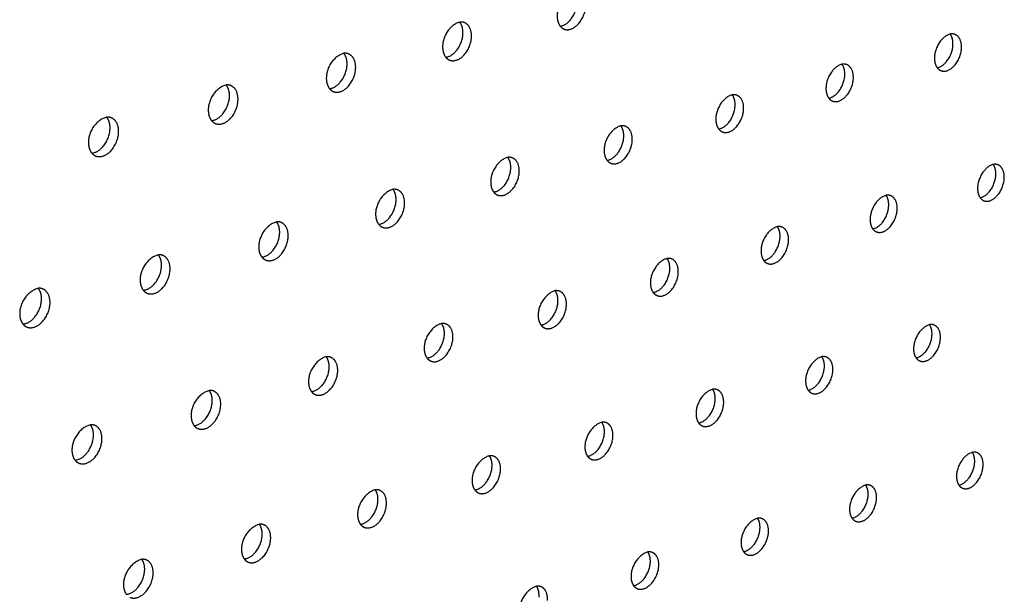
# Model space of a CAD drawing. Units: millimetres. Extents: x 0 to 890, y 0 to 230.
# Drawn here: x 88 to 90, y 35 to 36 of the extents above; entities that cross this region are included whole.
import ezdxf

# ---------------------------------------------------------------- set-up
doc = ezdxf.new("R2010")
doc.units = ezdxf.units.MM
doc.header["$MEASUREMENT"] = 0
doc.layers.add('Crear2D$Visible', color=7, linetype='Continuous', true_color=0x000000)

msp = doc.modelspace()

# ---------------------------------------------------------------- linework, layer by layer
at = {"layer": 'Crear2D$Visible', "lineweight": -3}
for points, weights, knots in [([(89.0752, 35.8419), (89.0462, 35.8343), (89.044, 35.7991), (89.0431, 35.7851), (89.0497, 35.777)], [1796.00027067, 1315.54452143, 1861.22485912, 1597.82767449, 1589.79951145], [2468.796987, 2468.796987, 2468.796987, 2470.436662, 2470.436662, 2471.229695, 2471.229695, 2471.229695]), ([(89.0497, 35.777), (89.051, 35.7771), (89.0522, 35.7775), (89.0787, 35.7846), (89.0809, 35.8197)], [1796.05467422, 1827.91869331, 1864.71972625, 1319.77975157, 1865.68646901], [2471.935167, 2471.935167, 2471.935167, 2472.040772, 2472.040772, 2473.611568, 2473.611568, 2473.611568]), ([(89.0568, 35.7716), (89.0621, 35.7695), (89.0682, 35.7712), (89.0946, 35.7784), (89.0969, 35.8134)], [1634.30691489, 1700.32572549, 1863.7195119, 1319.07249323, 1864.68625467], [2471.571642, 2471.571642, 2471.571642, 2472.040772, 2472.040772, 2473.611568, 2473.611568, 2473.611568]), ([(88.8622, 35.7846), (88.8325, 35.7768), (88.8303, 35.7414), (88.8295, 35.7274), (88.8362, 35.7191)], [1775.66413651, 1305.75421637, 1847.37927693, 1586.45400144, 1578.01147339], [1488.608299, 1488.608299, 1488.608299, 1490.255963, 1490.255963, 1491.051303, 1491.051303, 1491.051303]), ([(88.8362, 35.7191), (88.8376, 35.7193), (88.8391, 35.7197), (88.8659, 35.727), (88.8681, 35.7623)], [1775.65941125, 1810.23394871, 1850.87414405, 1309.98944652, 1851.84088682], [1491.746371, 1491.746371, 1491.746371, 1491.863864, 1491.863864, 1493.43466, 1493.43466, 1493.43466]), ([(88.8433, 35.7138), (88.8487, 35.7117), (88.855, 35.7134), (88.8818, 35.7206), (88.884, 35.7559)], [1620.45178978, 1685.55651771, 1849.87392971, 1309.28218817, 1850.84067248], [1491.388559, 1491.388559, 1491.388559, 1491.863864, 1491.863864, 1493.43466, 1493.43466, 1493.43466]), ([(89.7769, 35.7623), (89.7502, 35.755), (89.7477, 35.7209), (89.7467, 35.7075), (89.7527, 35.6996)], [1867.47818796, 1354.13217126, 1915.79603686, 1648.22353456, 1636.64982776], [2349.44621, 2349.44621, 2349.44621, 2351.066047, 2351.066047, 2351.839212, 2351.839212, 2351.839212]), ([(89.7527, 35.6996), (89.7536, 35.6997), (89.7545, 35.7), (89.7795, 35.707), (89.782, 35.741)], [1867.78589017, 1892.24264646, 1919.29090398, 1358.36740141, 1920.25764675], [2352.584835, 2352.584835, 2352.584835, 2352.660251, 2352.660251, 2354.231047, 2354.231047, 2354.231047]), ([(88.646, 35.7264), (88.6155, 35.7185), (88.6134, 35.6829), (88.6126, 35.6687), (88.6194, 35.6605)], [1755.41071895, 1295.96391132, 1833.53369474, 1575.13406971, 1566.22905689], [2563.020957, 2563.020957, 2563.020957, 2564.676795, 2564.676795, 2565.474328, 2565.474328, 2565.474328]), ([(89.7598, 35.6941), (89.7647, 35.6922), (89.7703, 35.6938), (89.7954, 35.7009), (89.7979, 35.7349)], [1684.66238174, 1753.15247989, 1918.29068964, 1357.66014306, 1919.2574324], [2352.199571, 2352.199571, 2352.199571, 2352.660251, 2352.660251, 2354.231047, 2354.231047, 2354.231047]), ([(88.6194, 35.6605), (88.621, 35.6607), (88.6226, 35.6611), (88.6499, 35.6685), (88.652, 35.704)], [1755.55537796, 1792.64806781, 1837.02856186, 1300.19914146, 1837.99530463], [2566.159281, 2566.159281, 2566.159281, 2566.288551, 2566.288551, 2567.859348, 2567.859348, 2567.859348]), ([(89.5751, 35.7061), (89.5477, 35.6986), (89.5453, 35.6642), (89.5444, 35.6508), (89.5505, 35.6428)], [1846.69179495, 1344.34186621, 1901.95045467, 1636.67990649, 1624.85987135], [1608.018896, 1608.018896, 1608.018896, 1609.646507, 1609.646507, 1610.422312, 1610.422312, 1610.422312]), ([(88.6266, 35.6551), (88.6321, 35.6529), (88.6386, 35.6547), (88.6658, 35.662), (88.668, 35.6976)], [1606.6139988, 1670.76596696, 1836.02834752, 1299.49188311, 1836.99509029], [2565.806916, 2565.806916, 2565.806916, 2566.288551, 2566.288551, 2567.859348, 2567.859348, 2567.859348]), ([(89.5505, 35.6428), (89.5515, 35.643), (89.5525, 35.6433), (89.5779, 35.6504), (89.5803, 35.6847)], [1846.85750883, 1874.43605078, 1905.44532179, 1348.57709635, 1906.41206456], [1611.157297, 1611.157297, 1611.157297, 1611.244385, 1611.244385, 1612.815181, 1612.815181, 1612.815181]), ([(88.4265, 35.6674), (88.3953, 35.6593), (88.3932, 35.6234), (88.3924, 35.6092), (88.3994, 35.6009)], [1735.43010705, 1286.17360626, 1819.68811255, 1563.86855382, 1554.45304499], [1394.336537, 1394.336537, 1394.336537, 1396.000516, 1396.000516, 1396.800011, 1396.800011, 1396.800011]), ([(89.5575, 35.6374), (89.5625, 35.6354), (89.5684, 35.6371), (89.5938, 35.6442), (89.5962, 35.6785)], [1670.80788699, 1738.44073932, 1904.44510745, 1347.86983801, 1905.41185021], [1610.777929, 1610.777929, 1610.777929, 1611.244385, 1611.244385, 1612.815181, 1612.815181, 1612.815181]), ([(88.3994, 35.6009), (88.4011, 35.6011), (88.403, 35.6016), (88.4306, 35.6091), (88.4326, 35.6448)], [1735.38198641, 1774.94508033, 1823.18297967, 1290.4088364, 1824.14972244], [1397.474513, 1397.474513, 1397.474513, 1397.616084, 1397.616084, 1399.18688, 1399.18688, 1399.18688]), ([(89.3703, 35.6491), (89.3423, 35.6414), (89.3399, 35.6068), (89.339, 35.5933), (89.3452, 35.5853)], [1825.87449025, 1334.55156115, 1888.10487247, 1625.18801097, 1613.07562967], [2443.670681, 2443.670681, 2443.670681, 2445.306358, 2445.306358, 2446.084762, 2446.084762, 2446.084762]), ([(88.4065, 35.5956), (88.4122, 35.5933), (88.4189, 35.5951), (88.4466, 35.6026), (88.4486, 35.6383)], [1592.79484355, 1655.95339993, 1822.18276533, 1289.70157806, 1823.14950809], [1397.127958, 1397.127958, 1397.127958, 1397.616084, 1397.616084, 1399.18688, 1399.18688, 1399.18688]), ([(89.3452, 35.5853), (89.3464, 35.5855), (89.3475, 35.5858), (89.3733, 35.593), (89.3757, 35.6275)], [1825.99203047, 1856.59393975, 1891.5997396, 1338.78679129, 1892.56648237], [2446.809001, 2446.809001, 2446.809001, 2446.90803, 2446.90803, 2448.478827, 2448.478827, 2448.478827]), ([(88.2036, 35.6074), (88.1716, 35.5991), (88.1697, 35.563), (88.1689, 35.5488), (88.1759, 35.5404)], [1715.52776096, 1276.3833012, 1805.84253036, 1552.65816062, 1542.68432554], [2657.24456, 2657.24456, 2657.24456, 2658.916885, 2658.916885, 2659.718216, 2659.718216, 2659.718216]), ([(89.3523, 35.5799), (89.3574, 35.5778), (89.3634, 35.5795), (89.3892, 35.5868), (89.3916, 35.6212)], [1656.9686422, 1723.70990235, 1890.59952526, 1338.07953295, 1891.56626802], [2446.435661, 2446.435661, 2446.435661, 2446.90803, 2446.90803, 2448.478827, 2448.478827, 2448.478827]), ([(89.1626, 35.5912), (89.1338, 35.5833), (89.1315, 35.5485), (89.1306, 35.5349), (89.1369, 35.5269)], [1805.45996648, 1324.76125609, 1874.25929028, 1613.74840041, 1601.29765253], [1513.747675, 1513.747675, 1513.747675, 1515.391241, 1515.391241, 1516.171973, 1516.171973, 1516.171973]), ([(88.1759, 35.5404), (88.1779, 35.5406), (88.1799, 35.5412), (88.208, 35.5488), (88.2099, 35.5848)], [1715.4692479, 1757.32148529, 1809.33739748, 1280.61853135, 1810.30414025], [2660.382506, 2660.382506, 2660.382506, 2660.536331, 2660.536331, 2662.107127, 2662.107127, 2662.107127]), ([(88.1831, 35.5351), (88.189, 35.5327), (88.1959, 35.5346), (88.2239, 35.5422), (88.2259, 35.5782)], [1578.99571874, 1641.11811928, 1808.33718314, 1279.911273, 1809.3039259], [2660.041548, 2660.041548, 2660.041548, 2660.536331, 2660.536331, 2662.107127, 2662.107127, 2662.107127]), ([(89.1369, 35.5269), (89.1382, 35.5271), (89.1396, 35.5275), (89.1657, 35.5348), (89.168, 35.5695)], [1805.62481225, 1838.96617426, 1877.75415741, 1328.99648624, 1878.72090017], [1516.886069, 1516.886069, 1516.886069, 1516.996605, 1516.996605, 1518.567401, 1518.567401, 1518.567401]), ([(89.144, 35.5215), (89.1493, 35.5194), (89.1555, 35.5211), (89.1816, 35.5284), (89.1839, 35.5632)], [1643.14573965, 1708.95939196, 1876.75394307, 1328.28922789, 1877.72068583], [1516.518178, 1516.518178, 1516.518178, 1516.996605, 1516.996605, 1518.567401, 1518.567401, 1518.567401]), ([(88.9517, 35.5324), (88.9222, 35.5244), (88.92, 35.4893), (88.9192, 35.4757), (88.9255, 35.4676)], [1785.03161462, 1314.97095104, 1860.41370809, 1602.36165482, 1589.526575], [2537.894897, 2537.894897, 2537.894897, 2539.546641, 2539.546641, 2540.329641, 2540.329641, 2540.329641]), ([(89.8571, 35.5192), (89.8305, 35.5116), (89.828, 35.4778), (89.8271, 35.4649), (89.8328, 35.4571)], [1877.08514523, 1363.34890593, 1928.83046802, 1664.18749285, 1648.2707351], [1721.12292, 1721.12292, 1721.12292, 1722.746278, 1722.746278, 1723.507457, 1723.507457, 1723.507457]), ([(88.9255, 35.4676), (88.927, 35.4678), (88.9285, 35.4683), (88.9551, 35.4757), (88.9573, 35.5106)], [1785.1417485, 1821.19891325, 1863.90857522, 1319.20618118, 1864.87531798], [2541.033196, 2541.033196, 2541.033196, 2541.15581, 2541.15581, 2542.726606, 2542.726606, 2542.726606]), ([(88.9326, 35.4622), (88.9381, 35.46), (88.9444, 35.4618), (88.971, 35.4693), (88.9732, 35.5042)], [1629.3403463, 1694.18861123, 1862.90836087, 1318.49892284, 1863.87510364], [2540.671178, 2540.671178, 2540.671178, 2541.15581, 2541.15581, 2542.726606, 2542.726606, 2542.726606]), ([(89.8328, 35.4571), (89.8337, 35.4573), (89.8346, 35.4575), (89.8594, 35.4647), (89.8619, 35.4984)], [1877.17679918, 1903.26546095, 1932.32533515, 1367.58413607, 1933.29207791], [1724.26124, 1724.26124, 1724.26124, 1724.34172, 1724.34172, 1725.912516, 1725.912516, 1725.912516]), ([(89.8397, 35.4516), (89.8447, 35.4496), (89.8504, 35.4513), (89.8752, 35.4585), (89.8777, 35.4922)], [1693.46766642, 1761.83215154, 1931.3251208, 1366.87687773, 1932.29186357], [1723.872077, 1723.872077, 1723.872077, 1724.34172, 1724.34172, 1725.912516, 1725.912516, 1725.912516]), ([(88.7377, 35.4727), (88.7074, 35.4646), (88.7053, 35.4293), (88.7045, 35.4156), (88.711, 35.4075)], [1764.95877418, 1305.18064598, 1846.5681259, 1591.02838259, 1577.76312343], [1419.476145, 1419.476145, 1419.476145, 1421.135938, 1421.135938, 1421.920942, 1421.920942, 1421.920942]), ([(89.6572, 35.4616), (89.63, 35.4539), (89.6276, 35.4199), (89.6267, 35.4068), (89.6324, 35.399)], [1856.1363257, 1353.55860087, 1914.98488583, 1652.6304226, 1636.4920217], [2330.580155, 2330.580155, 2330.580155, 2332.211534, 2332.211534, 2332.975347, 2332.975347, 2332.975347]), ([(88.711, 35.4075), (88.7126, 35.4077), (88.7143, 35.4082), (88.7413, 35.4157), (88.7434, 35.4509)], [1764.99144836, 1803.55337064, 1850.06299303, 1309.41587612, 1851.02973579], [1422.614305, 1422.614305, 1422.614305, 1422.748825, 1422.748825, 1424.319622, 1424.319622, 1424.319622]), ([(88.7181, 35.4021), (88.7237, 35.3998), (88.7302, 35.4016), (88.7572, 35.4092), (88.7593, 35.4444)], [1615.5537092, 1679.39694271, 1849.06277868, 1308.70861778, 1850.02952145], [1422.257835, 1422.257835, 1422.257835, 1422.748825, 1422.748825, 1424.319622, 1424.319622, 1424.319622]), ([(89.6324, 35.399), (89.6335, 35.3992), (89.6346, 35.3995), (89.6597, 35.4068), (89.6621, 35.4407)], [1856.30550917, 1885.46088529, 1918.47975295, 1357.79383101, 1919.44649572], [2333.718593, 2333.718593, 2333.718593, 2333.810695, 2333.810695, 2335.381491, 2335.381491, 2335.381491]), ([(89.6394, 35.3935), (89.6445, 35.3915), (89.6504, 35.3932), (89.6755, 35.4005), (89.678, 35.4344)], [1679.65891282, 1747.11845195, 1917.47953861, 1357.08657267, 1918.44628138], [2333.335245, 2333.335245, 2333.335245, 2333.810695, 2333.810695, 2335.381491, 2335.381491, 2335.381491]), ([(88.5205, 35.4122), (88.4894, 35.4038), (88.4874, 35.3683), (88.4866, 35.3546), (88.4932, 35.3464)], [1744.94951442, 1295.39034092, 1832.72254371, 1579.7492212, 1566.0081218], [2632.118857, 2632.118857, 2632.118857, 2633.786912, 2633.786912, 2634.573806, 2634.573806, 2634.573806]), ([(88.4932, 35.3464), (88.495, 35.3466), (88.4969, 35.3472), (88.5242, 35.3548), (88.5263, 35.3902)], [1744.96385017, 1785.90558888, 1836.21741083, 1299.62557107, 1837.1841536], [2635.256978, 2635.256978, 2635.256978, 2635.40359, 2635.40359, 2636.974386, 2636.974386, 2636.974386]), ([(89.4545, 35.4032), (89.4265, 35.3953), (89.4242, 35.361), (89.4233, 35.3479), (89.4292, 35.3401)], [1835.48007628, 1343.76829582, 1901.13930364, 1641.12490187, 1624.72086688], [1626.851758, 1626.851758, 1626.851758, 1628.491104, 1628.491104, 1629.257346, 1629.257346, 1629.257346]), ([(88.5003, 35.341), (88.506, 35.3386), (88.5128, 35.3405), (88.5401, 35.3482), (88.5422, 35.3837)], [1601.78716125, 1664.58374785, 1835.21719649, 1298.91831272, 1836.18393926], [2634.906082, 2634.906082, 2634.906082, 2635.40359, 2635.40359, 2636.974386, 2636.974386, 2636.974386]), ([(89.4292, 35.3401), (89.4304, 35.3403), (89.4316, 35.3406), (89.4571, 35.348), (89.4595, 35.3822)], [1835.71124311, 1867.74397661, 1904.63417076, 1348.00352596, 1905.60091353], [1629.990293, 1629.990293, 1629.990293, 1630.09394, 1630.09394, 1631.664737, 1631.664737, 1631.664737]), ([(89.4362, 35.3346), (89.4414, 35.3325), (89.4474, 35.3343), (89.473, 35.3417), (89.4753, 35.3758)], [1665.86667491, 1732.38603193, 1903.63395642, 1347.29626761, 1904.60069918], [1629.612547, 1629.612547, 1629.612547, 1630.09394, 1630.09394, 1631.664737, 1631.664737, 1631.664737]), ([(88.2999, 35.3507), (88.2681, 35.3422), (88.2662, 35.3064), (88.2654, 35.2927), (88.2721, 35.2845)], [1725.10773271, 1285.60003587, 1818.87696152, 1568.5248379, 1554.26249867], [1325.204149, 1325.204149, 1325.204149, 1326.880565, 1326.880565, 1327.669172, 1327.669172, 1327.669172]), ([(89.2488, 35.3439), (89.2201, 35.3358), (89.2179, 35.3013), (89.217, 35.2882), (89.223, 35.2803)], [1815.03445967, 1333.97799076, 1887.29372145, 1629.67145266, 1612.95785602], [2424.804622, 2424.804622, 2424.804622, 2426.451967, 2426.451967, 2427.220467, 2427.220467, 2427.220467]), ([(88.2721, 35.2845), (88.2741, 35.2847), (88.2761, 35.2852), (88.3039, 35.293), (88.3059, 35.3287)], [1725.07089033, 1768.26111847, 1822.37182864, 1289.83526601, 1823.33857141], [1328.342168, 1328.342168, 1328.342168, 1328.501046, 1328.501046, 1330.071842, 1330.071842, 1330.071842]), ([(88.2791, 35.2791), (88.2851, 35.2766), (88.292, 35.2785), (88.3198, 35.2863), (88.3218, 35.322)], [1588.04212736, 1649.74836644, 1821.3716143, 1289.12800766, 1822.33835707], [1327.996857, 1327.996857, 1327.996857, 1328.501046, 1328.501046, 1330.071842, 1330.071842, 1330.071842]), ([(89.223, 35.2803), (89.2243, 35.2805), (89.2257, 35.2809), (89.2516, 35.2884), (89.2539, 35.3228)], [1815.26378613, 1850.04144945, 1890.78858857, 1338.2132209, 1891.75533134], [2427.943154, 2427.943154, 2427.943154, 2428.058475, 2428.058475, 2429.629271, 2429.629271, 2429.629271]), ([(89.23, 35.2748), (89.2353, 35.2726), (89.2415, 35.2744), (89.2674, 35.282), (89.2697, 35.3163)], [1652.0920736, 1717.63434245, 1889.78837423, 1337.50596256, 1890.75511699], [2427.570996, 2427.570996, 2427.570996, 2428.058475, 2428.058475, 2429.629271, 2429.629271, 2429.629271]), ([(88.076, 35.2883), (88.0434, 35.2796), (88.0415, 35.2436), (88.0408, 35.2298), (88.0475, 35.2216)], [1705.42331929, 1275.80973081, 1805.03137933, 1557.35593054, 1542.52729466], [2726.342173, 2726.342173, 2726.342173, 2728.027066, 2728.027066, 2728.817209, 2728.817209, 2728.817209]), ([(89.04, 35.2837), (89.0107, 35.2754), (89.0085, 35.2407), (89.0076, 35.2275), (89.0137, 35.2196)], [1794.70366795, 1324.1876857, 1873.44813925, 1618.27062271, 1601.20366], [1532.58045, 1532.58045, 1532.58045, 1534.23594, 1534.23594, 1535.006569, 1535.006569, 1535.006569]), ([(88.0475, 35.2216), (88.0497, 35.2217), (88.052, 35.2224), (88.0802, 35.2303), (88.0821, 35.2662)], [1705.34830422, 1750.64110697, 1808.52624645, 1280.04496095, 1809.49298922], [2729.480111, 2729.480111, 2729.480111, 2729.651369, 2729.651369, 2731.222166, 2731.222166, 2731.222166]), ([(88.0546, 35.2161), (88.0607, 35.2136), (88.0679, 35.2156), (88.0961, 35.2235), (88.098, 35.2594)], [1574.32013113, 1634.89011603, 1807.52603211, 1279.33770261, 1808.49277487], [2729.14033, 2729.14033, 2729.14033, 2729.651369, 2729.651369, 2731.222166, 2731.222166, 2731.222166]), ([(89.0137, 35.2196), (89.0152, 35.2198), (89.0167, 35.2203), (89.043, 35.2279), (89.0452, 35.2625)], [1794.87466267, 1832.29970779, 1876.94300638, 1328.42291584, 1877.90974915], [1535.718884, 1535.718884, 1535.718884, 1535.846161, 1535.846161, 1537.416957, 1537.416957, 1537.416957]), ([(89.0207, 35.2141), (89.0261, 35.2119), (89.0326, 35.2137), (89.0589, 35.2214), (89.0611, 35.256)], [1638.33630392, 1702.86281638, 1875.94279204, 1327.7156575, 1876.9095348], [1535.352451, 1535.352451, 1535.352451, 1535.846161, 1535.846161, 1537.416957, 1537.416957, 1537.416957]), ([(88.8281, 35.2226), (88.7981, 35.2142), (88.7959, 35.1793), (88.7951, 35.166), (88.8013, 35.1581)], [1774.56270654, 1314.39738064, 1859.60255706, 1606.92298609, 1589.45904085], [2519.028617, 2519.028617, 2519.028617, 2520.692316, 2520.692316, 2521.464901, 2521.464901, 2521.464901]), ([(89.7383, 35.2204), (89.7112, 35.2125), (89.7087, 35.1788), (89.7078, 35.1661), (89.7133, 35.1585)], [1865.84232218, 1362.77533554, 1928.01931699, 1668.58635082, 1648.28357069], [1651.991537, 1651.991537, 1651.991537, 1653.626417, 1653.626417, 1654.378223, 1654.378223, 1654.378223]), ([(88.8013, 35.1581), (88.803, 35.1583), (88.8047, 35.1588), (88.8314, 35.1665), (88.8335, 35.2013)], [1774.67497348, 1814.59453324, 1863.09742419, 1318.63261079, 1864.06416695], [2522.166948, 2522.166948, 2522.166948, 2522.306254, 2522.306254, 2523.87705, 2523.87705, 2523.87705]), ([(88.8083, 35.1526), (88.8139, 35.1502), (88.8205, 35.1521), (88.8472, 35.1599), (88.8494, 35.1947)], [1624.6006401, 1688.07086808, 1862.09720985, 1317.92535244, 1863.06395261], [2521.806162, 2521.806162, 2521.806162, 2522.306254, 2522.306254, 2523.87705, 2523.87705, 2523.87705]), ([(89.7133, 35.1585), (89.7144, 35.1587), (89.7155, 35.159), (89.7404, 35.1665), (89.7429, 35.2)], [1866.20509656, 1896.73025045, 1931.51418412, 1367.01056568, 1932.48092688], [1655.130309, 1655.130309, 1655.130309, 1655.226682, 1655.226682, 1656.797478, 1656.797478, 1656.797478]), ([(89.7202, 35.1529), (89.7253, 35.1508), (89.7313, 35.1526), (89.7562, 35.1601), (89.7586, 35.1937)], [1688.61239939, 1755.83472723, 1930.51396977, 1366.30330733, 1931.48071254], [1654.742465, 1654.742465, 1654.742465, 1655.226682, 1655.226682, 1656.797478, 1656.797478, 1656.797478]), ([(88.6131, 35.1606), (88.5823, 35.152), (88.5802, 35.1169), (88.5794, 35.1036), (88.5857, 35.0956)], [1754.6168249, 1304.60707559, 1845.75697487, 1595.62914383, 1577.72485803], [1438.30876, 1438.30876, 1438.30876, 1439.980728, 1439.980728, 1440.755084, 1440.755084, 1440.755084]), ([(89.5375, 35.1606), (89.5097, 35.1525), (89.5073, 35.1186), (89.5065, 35.1059), (89.512, 35.0982)], [1845.26390778, 1352.98503048, 1914.1737348, 1657.06626283, 1636.52540187], [2399.67904, 2399.67904, 2399.67904, 2401.321871, 2401.321871, 2402.075982, 2402.075982, 2402.075982]), ([(88.5857, 35.0956), (88.5875, 35.0958), (88.5894, 35.0963), (88.6165, 35.1042), (88.6186, 35.1392)], [1754.62702508, 1796.90290682, 1849.251842, 1308.84230573, 1850.21858476], [1441.446906, 1441.446906, 1441.446906, 1441.598381, 1441.598381, 1443.169178, 1443.169178, 1443.169178]), ([(88.5927, 35.0901), (88.5985, 35.0876), (88.6053, 35.0896), (88.6324, 35.0975), (88.6345, 35.1326)], [1610.8864411, 1673.25789288, 1848.25162765, 1308.13504739, 1849.21837042], [1441.091751, 1441.091751, 1441.091751, 1441.598381, 1441.598381, 1443.169178, 1443.169178, 1443.169178]), ([(89.512, 35.0982), (89.5133, 35.0984), (89.5145, 35.0988), (89.5398, 35.1064), (89.5422, 35.1402)], [1845.34729165, 1878.83476081, 1917.66860193, 1357.22026062, 1918.63534469], [2402.817365, 2402.817365, 2402.817365, 2402.925733, 2402.925733, 2404.49653, 2404.49653, 2404.49653]), ([(89.519, 35.0926), (89.5242, 35.0905), (89.5303, 35.0923), (89.5556, 35.0999), (89.558, 35.1337)], [1674.86709427, 1741.10147735, 1916.66838758, 1356.51300228, 1917.63513035], [2402.435548, 2402.435548, 2402.435548, 2402.925733, 2402.925733, 2404.49653, 2404.49653, 2404.49653]), ([(88.3949, 35.0976), (88.3632, 35.0889), (88.3613, 35.0535), (88.3605, 35.0402), (88.3668, 35.0321)], [1734.80084098, 1294.81677053, 1831.91139268, 1584.3897244, 1566.00207498], [2613.252251, 2613.252251, 2613.252251, 2614.932633, 2614.932633, 2615.708603, 2615.708603, 2615.708603]), ([(89.3338, 35.0999), (89.3053, 35.0917), (89.303, 35.0575), (89.3022, 35.0448), (89.3078, 35.0371)], [1824.80043281, 1343.19472542, 1900.32815261, 1645.59802233, 1624.77721257], [1557.720478, 1557.720478, 1557.720478, 1559.3714, 1559.3714, 1560.127694, 1560.127694, 1560.127694]), ([(88.3668, 35.0321), (88.3689, 35.0323), (88.371, 35.0329), (88.3985, 35.0409), (88.4005, 35.0762)], [1734.89222191, 1779.32566734, 1835.40625981, 1299.05200067, 1836.37300257], [2616.390539, 2616.390539, 2616.390539, 2616.554034, 2616.554034, 2618.12483, 2618.12483, 2618.12483]), ([(89.3078, 35.0371), (89.3092, 35.0373), (89.3106, 35.0377), (89.3363, 35.0454), (89.3386, 35.0794)], [1824.88902738, 1861.09665491, 1903.82301973, 1347.42995557, 1904.7897625], [1560.858806, 1560.858806, 1560.858806, 1560.978902, 1560.978902, 1562.549698, 1562.549698, 1562.549698]), ([(88.3739, 35.0267), (88.3798, 35.0241), (88.3868, 35.0262), (88.4143, 35.0341), (88.4163, 35.0694)], [1597.19515655, 1658.42326669, 1834.40604546, 1298.34474233, 1835.37278823], [2616.040703, 2616.040703, 2616.040703, 2616.554034, 2616.554034, 2618.12483, 2618.12483, 2618.12483]), ([(89.3148, 35.0315), (89.3201, 35.0293), (89.3264, 35.0312), (89.3521, 35.0389), (89.3544, 35.0729)], [1661.14065754, 1726.34937145, 1902.82280539, 1346.72269722, 1903.78954816], [1560.482608, 1560.482608, 1560.482608, 1560.978902, 1560.978902, 1562.549698, 1562.549698, 1562.549698]), ([(89.1271, 35.0384), (89.0979, 35.0299), (89.0957, 34.9956), (89.0948, 34.9828), (89.1006, 34.975)], [1804.38166351, 1333.40442037, 1886.48257042, 1634.18214524, 1613.03970475], [2493.903046, 2493.903046, 2493.903046, 2495.56229, 2495.56229, 2496.320677, 2496.320677, 2496.320677]), ([(88.1733, 35.0337), (88.1409, 35.0248), (88.139, 34.9892), (88.1382, 34.9758), (88.1446, 34.9677)], [1715.04925849, 1285.02646547, 1818.06581049, 1573.20538436, 1554.29176638], [1344.036346, 1344.036346, 1344.036346, 1345.72538, 1345.72538, 1346.502842, 1346.502842, 1346.502842]), ([(88.1446, 34.9677), (88.1469, 34.9679), (88.1492, 34.9686), (88.1771, 34.9767), (88.179, 35.0122)], [1715.06521967, 1761.60681629, 1821.56067762, 1289.26169562, 1822.52742038], [1347.17449, 1347.17449, 1347.17449, 1347.350602, 1347.350602, 1348.921398, 1348.921398, 1348.921398]), ([(88.1517, 34.9623), (88.1578, 34.9596), (88.165, 34.9617), (88.1929, 34.9698), (88.1948, 35.0054)], [1583.528333, 1643.56634555, 1820.56046327, 1288.55443727, 1821.52720604], [1346.830404, 1346.830404, 1346.830404, 1347.350602, 1347.350602, 1348.921398, 1348.921398, 1348.921398]), ([(89.1006, 34.975), (89.1022, 34.9752), (89.1037, 34.9757), (89.1298, 34.9835), (89.132, 35.0178)], [1804.58917828, 1843.37796167, 1889.97743754, 1337.63965051, 1890.94418031], [2497.041573, 2497.041573, 2497.041573, 2497.173513, 2497.173513, 2498.744309, 2498.744309, 2498.744309]), ([(89.1075, 34.9694), (89.113, 34.9671), (89.1195, 34.9691), (89.1456, 34.9769), (89.1478, 35.0112)], [1647.43430786, 1711.57787155, 1888.9772232, 1336.93239216, 1889.94396597], [2496.670966, 2496.670966, 2496.670966, 2497.173513, 2497.173513, 2498.744309, 2498.744309, 2498.744309]), ([(88.9173, 34.9759), (88.8874, 34.9673), (88.8853, 34.9327), (88.8845, 34.9199), (88.8903, 34.9121)], [1784.40196552, 1323.61411531, 1872.63698823, 1622.8191719, 1601.31367129], [1463.448972, 1463.448972, 1463.448972, 1465.116311, 1465.116311, 1465.876483, 1465.876483, 1465.876483]), ([(89.8182, 34.9824), (89.7912, 34.9743), (89.7888, 34.9409), (89.7879, 34.9287), (89.7931, 34.9211)], [1875.78252677, 1371.9920702, 1941.05374815, 1684.54878408, 1660.23205784], [1695.969632, 1695.969632, 1695.969632, 1697.60777, 1697.60777, 1698.347567, 1698.347567, 1698.347567]), ([(88.8903, 34.9121), (88.892, 34.9123), (88.8938, 34.9128), (88.9202, 34.9207), (88.9224, 34.9552)], [1784.37459969, 1825.63331026, 1876.13185535, 1327.84934545, 1877.09859812], [1466.58709, 1466.58709, 1466.58709, 1466.731123, 1466.731123, 1468.301919, 1468.301919, 1468.301919]), ([(88.8973, 34.9065), (88.9029, 34.9041), (88.9096, 34.9061), (88.936, 34.914), (88.9382, 34.9485)], [1633.74934201, 1696.78642299, 1875.13164101, 1327.14208711, 1876.09838377], [1466.222174, 1466.222174, 1466.222174, 1466.731123, 1466.731123, 1468.301919, 1468.301919, 1468.301919]), ([(89.7931, 34.9211), (89.7943, 34.9214), (89.7954, 34.9217), (89.8201, 34.9293), (89.8225, 34.9626)], [1876.05229099, 1907.96011381, 1944.54861528, 1376.22730034, 1945.51535805], [1699.108285, 1699.108285, 1699.108285, 1699.208979, 1699.208979, 1700.779775, 1700.779775, 1700.779775]), ([(89.8, 34.9155), (89.8051, 34.9134), (89.8111, 34.9152), (89.8358, 34.9229), (89.8382, 34.9562)], [1697.66354138, 1764.58849196, 1943.54840094, 1375.520042, 1944.5151437], [1698.716216, 1698.716216, 1698.716216, 1699.208979, 1699.208979, 1700.779775, 1700.779775, 1700.779775]), ([(88.7045, 34.9125), (88.6738, 34.9037), (88.6718, 34.8689), (88.671, 34.856), (88.6769, 34.8482)], [1764.39379908, 1313.82381025, 1858.79140603, 1611.50966755, 1589.60000187], [2588.127012, 2588.127012, 2588.127012, 2589.802773, 2589.802773, 2590.564669, 2590.564669, 2590.564669]), ([(89.6193, 34.9213), (89.5917, 34.913), (89.5893, 34.8795), (89.5885, 34.8671), (89.5938, 34.8596)], [1855.10281526, 1362.20176514, 1927.20816596, 1673.01322857, 1648.48667031], [2355.692352, 2355.692352, 2355.692352, 2357.33862, 2357.33862, 2358.080691, 2358.080691, 2358.080691]), ([(88.6769, 34.8482), (88.6788, 34.8484), (88.6807, 34.849), (88.7075, 34.857), (88.7096, 34.8917)], [1764.4652465, 1807.99661701, 1862.28627316, 1318.05904039, 1863.25301593], [2591.265298, 2591.265298, 2591.265298, 2591.421292, 2591.421292, 2592.992089, 2592.992089, 2592.992089]), ([(89.5938, 34.8596), (89.5951, 34.8598), (89.5963, 34.8602), (89.6214, 34.8679), (89.6238, 34.9014)], [1855.45866626, 1890.19121536, 1930.70303309, 1366.43699529, 1931.66977585], [2358.831147, 2358.831147, 2358.831147, 2358.943436, 2358.943436, 2360.514232, 2360.514232, 2360.514232]), ([(89.6006, 34.8539), (89.6058, 34.8517), (89.6121, 34.8537), (89.6371, 34.8614), (89.6395, 34.8949)], [1683.96500936, 1749.85511656, 1929.70281875, 1365.72973694, 1930.66956151], [2358.444683, 2358.444683, 2358.444683, 2358.943436, 2358.943436, 2360.514232, 2360.514232, 2360.514232]), ([(88.6839, 34.8426), (88.6896, 34.8401), (88.6965, 34.8422), (88.7233, 34.8502), (88.7254, 34.885)], [1620.0871402, 1681.97445406, 1861.28605882, 1317.35178205, 1862.25280158], [2590.905789, 2590.905789, 2590.905789, 2591.421292, 2591.421292, 2592.992089, 2592.992089, 2592.992089]), ([(89.4176, 34.8594), (89.3893, 34.8509), (89.387, 34.8171), (89.3862, 34.8047), (89.3915, 34.7971)], [1834.64207243, 1352.41146009, 1913.36258377, 1661.5292881, 1636.75305386], [1601.69836, 1601.69836, 1601.69836, 1603.352786, 1603.352786, 1604.096957, 1604.096957, 1604.096957]), ([(88.4884, 34.8482), (88.457, 34.8392), (88.455, 34.8042), (88.4543, 34.7912), (88.4603, 34.7834)], [1744.64670115, 1304.03350519, 1844.94582384, 1600.25422273, 1577.89968942], [1369.176988, 1369.176988, 1369.176988, 1370.861157, 1370.861157, 1371.624547, 1371.624547, 1371.624547]), ([(89.3915, 34.7971), (89.393, 34.7974), (89.3944, 34.7978), (89.4198, 34.8057), (89.4221, 34.8394)], [1834.81005351, 1872.315472, 1916.8574509, 1356.64669023, 1917.82419366], [1604.83685, 1604.83685, 1604.83685, 1604.961199, 1604.961199, 1606.531996, 1606.531996, 1606.531996]), ([(88.4603, 34.7834), (88.4624, 34.7836), (88.4645, 34.7842), (88.4917, 34.7924), (88.4937, 34.8273)], [1744.73653604, 1790.39316885, 1848.44069097, 1308.26873534, 1849.40743373], [1372.315305, 1372.315305, 1372.315305, 1372.483343, 1372.483343, 1374.054139, 1374.054139, 1374.054139]), ([(88.4672, 34.7778), (88.4732, 34.7752), (88.4803, 34.7773), (88.5075, 34.7855), (88.5095, 34.8205)], [1606.44917165, 1667.14137571, 1847.44047663, 1307.56147699, 1848.40721939], [1371.961124, 1371.961124, 1371.961124, 1372.483343, 1372.483343, 1374.054139, 1374.054139, 1374.054139]), ([(89.3984, 34.7915), (89.4038, 34.7892), (89.4101, 34.7912), (89.4355, 34.7991), (89.4379, 34.8328)], [1670.28651553, 1735.1033061, 1915.85723655, 1355.93943188, 1916.82397932], [1604.456318, 1604.456318, 1604.456318, 1604.961199, 1604.961199, 1606.531996, 1606.531996, 1606.531996]), ([(88.2691, 34.7828), (88.2369, 34.7737), (88.235, 34.7384), (88.2343, 34.7255), (88.2404, 34.7176)], [1724.95038615, 1294.24320014, 1831.10024165, 1589.05345376, 1566.21383691], [2682.35031, 2682.35031, 2682.35031, 2684.043143, 2684.043143, 2684.807911, 2684.807911, 2684.807911]), ([(89.2129, 34.7965), (89.184, 34.7878), (89.1817, 34.7538), (89.1809, 34.7414), (89.1863, 34.7338)], [1814.33535039, 1342.62115503, 1899.51700158, 1650.09744728, 1625.03193716], [2449.916495, 2449.916495, 2449.916495, 2451.579183, 2451.579183, 2452.325307, 2452.325307, 2452.325307]), ([(89.1863, 34.7338), (89.1879, 34.734), (89.1896, 34.7345), (89.2153, 34.7425), (89.2176, 34.7764)], [1814.58075475, 1854.6121143, 1903.01186871, 1346.85638517, 1903.97861147], [2453.055115, 2453.055115, 2453.055115, 2453.191216, 2453.191216, 2454.762012, 2454.762012, 2454.762012]), ([(89.1932, 34.7281), (89.1987, 34.7258), (89.2053, 34.7278), (89.231, 34.7358), (89.2333, 34.7697)], [1656.62929807, 1720.33255098, 1902.01165436, 1346.14912683, 1902.97839713], [2452.680065, 2452.680065, 2452.680065, 2453.191216, 2453.191216, 2454.762012, 2454.762012, 2454.762012]), ([(88.2404, 34.7176), (88.2426, 34.7177), (88.245, 34.7184), (88.2726, 34.7267), (88.2745, 34.7619)], [1724.95167381, 1772.66950562, 1834.59510878, 1298.47843028, 1835.56185154], [2685.488458, 2685.488458, 2685.488458, 2685.669072, 2685.669072, 2687.239868, 2687.239868, 2687.239868]), ([(88.2473, 34.712), (88.2534, 34.7093), (88.2607, 34.7115), (88.2884, 34.7198), (88.2903, 34.755)], [1592.83700056, 1652.28658125, 1833.59489443, 1297.77117194, 1834.5616372], [2685.139974, 2685.139974, 2685.139974, 2685.669072, 2685.669072, 2687.239868, 2687.239868, 2687.239868]), ([(89.0053, 34.7327), (88.9756, 34.7238), (88.9734, 34.6896), (88.9726, 34.6771), (88.9781, 34.6695)], [1794.28782569, 1332.83084997, 1885.67141939, 1638.71821334, 1613.32413925], [1507.426869, 1507.426869, 1507.426869, 1509.097804, 1509.097804, 1509.84567, 1509.84567, 1509.84567])]:
    msp.add_rational_spline(points, weights, degree=2, knots=knots, dxfattribs=at)
for points, weights in [([(88.871, 35.7836), (88.8669, 35.7852), (88.8622, 35.7846)], [1621.55856501, 1670.51819148, 1775.66413651]), ([(88.8681, 35.7623), (88.8689, 35.7764), (88.8622, 35.7846)], [1851.84088682, 1588.65368952, 1580.04123538]), ([(88.884, 35.7559), (88.8854, 35.7779), (88.871, 35.7836)], [1850.84067248, 1471.18440802, 1621.55856501]), ([(89.0497, 35.777), (89.0527, 35.7732), (89.0568, 35.7716)], [1589.79951145, 1586.18606744, 1634.30691489]), ([(89.7858, 35.7617), (89.7817, 35.7632), (89.7769, 35.7623)], [1685.74105949, 1742.89597908, 1867.47818796]), ([(89.782, 35.741), (89.7829, 35.7544), (89.7769, 35.7623)], [1920.25764675, 1650.47479235, 1638.68595963]), ([(89.7979, 35.7349), (89.7994, 35.7564), (89.7858, 35.7617)], [1919.2574324, 1520.41561006, 1685.74105949]), ([(88.6548, 35.7253), (88.6507, 35.727), (88.646, 35.7264)], [1607.72679963, 1654.5736533, 1755.41071895]), ([(88.652, 35.704), (88.6528, 35.7182), (88.646, 35.7264)], [1837.99530463, 1577.32819563, 1568.25883872]), ([(88.668, 35.6976), (88.6693, 35.7196), (88.6548, 35.7253)], [1836.99509029, 1462.3320543, 1607.72679963]), ([(88.8362, 35.7191), (88.8392, 35.7155), (88.8433, 35.7138)], [1578.01147339, 1574.2563253, 1620.45178978]), ([(89.584, 35.7053), (89.5798, 35.7069), (89.5751, 35.7061)], [1671.89263219, 1726.80772746, 1846.69179495]), ([(89.5803, 35.6847), (89.5812, 35.6981), (89.5751, 35.7061)], [1906.41206456, 1638.92522855, 1626.89578858]), ([(89.5962, 35.6785), (89.5977, 35.7), (89.584, 35.7053)], [1905.41185021, 1511.48517549, 1671.89263219]), ([(89.7527, 35.6996), (89.7557, 35.6957), (89.7598, 35.6941)], [1636.64982776, 1631.08711329, 1684.66238174]), ([(88.4353, 35.6662), (88.4312, 35.6679), (88.4265, 35.6674)], [1593.91359156, 1638.71184319, 1735.43010705]), ([(88.4326, 35.6448), (88.4334, 35.6591), (88.4265, 35.6674)], [1824.14972244, 1566.08510131, 1556.4848948]), ([(88.4486, 35.6383), (88.4498, 35.6603), (88.4353, 35.6662)], [1823.14950809, 1453.5015719, 1593.91359156]), ([(88.6194, 35.6605), (88.6224, 35.6568), (88.6266, 35.6551)], [1566.22905689, 1562.31441969, 1606.6139988]), ([(89.3792, 35.6482), (89.3751, 35.6498), (89.3703, 35.6491)], [1658.05941089, 1710.72877042, 1825.87449025]), ([(89.3757, 35.6275), (89.3766, 35.641), (89.3703, 35.6491)], [1892.56648237, 1627.42755614, 1615.11135194]), ([(89.3916, 35.6212), (89.393, 35.6428), (89.3792, 35.6482)], [1891.56626802, 1502.57371362, 1658.05941089]), ([(89.5505, 35.6428), (89.5534, 35.639), (89.5575, 35.6374)], [1624.85987135, 1619.24577508, 1670.80788699]), ([(88.2125, 35.6061), (88.2083, 35.6078), (88.2036, 35.6074)], [1580.12032478, 1622.88886298, 1715.52776096]), ([(88.2099, 35.5848), (88.2107, 35.599), (88.2036, 35.6074)], [1810.30414025, 1554.84170034, 1544.71408196]), ([(88.2259, 35.5782), (88.2271, 35.6001), (88.2125, 35.6061)], [1809.3039259, 1444.69365437, 1580.12032478]), ([(88.3994, 35.6009), (88.4024, 35.5973), (88.4065, 35.5956)], [1554.45304499, 1550.36175603, 1592.79484355]), ([(89.1714, 35.5902), (89.1673, 35.5919), (89.1626, 35.5912)], [1644.24248021, 1694.75937839, 1805.45996648]), ([(89.168, 35.5695), (89.1689, 35.5831), (89.1626, 35.5911)], [1878.72090017, 1616.03833252, 1603.33859442]), ([(89.1839, 35.5632), (89.1853, 35.5847), (89.1714, 35.5902)], [1877.72068583, 1493.6817983, 1644.24248021]), ([(89.3452, 35.5853), (89.3481, 35.5815), (89.3523, 35.5799)], [1613.07562967, 1607.38991906, 1656.9686422]), ([(88.1759, 35.5404), (88.179, 35.5368), (88.1831, 35.5351)], [1542.68432554, 1538.39983458, 1578.99571874]), ([(88.9606, 35.5314), (88.9564, 35.533), (88.9517, 35.5324)], [1630.44299891, 1678.80544049, 1785.03161462]), ([(88.9573, 35.5106), (88.9581, 35.5243), (88.9517, 35.5324)], [1864.87531798, 1604.59014515, 1591.56193198]), ([(88.9732, 35.5042), (88.9745, 35.5257), (88.9606, 35.5314)], [1863.87510364, 1484.81002324, 1630.44299891]), ([(89.1369, 35.5269), (89.1399, 35.5231), (89.144, 35.5215)], [1601.29765253, 1595.5207466, 1643.14573965]), ([(89.8659, 35.5185), (89.8618, 35.5201), (89.8571, 35.5192)], [1694.54330981, 1751.1178747, 1877.08514523]), ([(89.8619, 35.4984), (89.8628, 35.5114), (89.8571, 35.5192)], [1933.29207791, 1666.51923431, 1650.32011329]), ([(89.8777, 35.4922), (89.8792, 35.5133), (89.8659, 35.5185)], [1932.29186357, 1533.99275596, 1694.54330981]), ([(88.7465, 35.4716), (88.7424, 35.4733), (88.7377, 35.4727)], [1616.66220521, 1662.95225178, 1764.95877418]), ([(88.7434, 35.4509), (88.7442, 35.4646), (88.7377, 35.4727)], [1851.02973579, 1593.25160706, 1579.79829141]), ([(88.7593, 35.4444), (88.7606, 35.4659), (88.7465, 35.4716)], [1850.02952145, 1475.9590026, 1616.66220521]), ([(88.9255, 35.4676), (88.9285, 35.4639), (88.9326, 35.4622)], [1589.526575, 1583.63953435, 1629.3403463]), ([(89.6661, 35.4608), (89.662, 35.4625), (89.6572, 35.4616)], [1680.74046014, 1735.03960392, 1856.1363257]), ([(89.6621, 35.4407), (89.6631, 35.4538), (89.6572, 35.4616)], [1919.44649572, 1654.90330969, 1638.53454639]), ([(89.678, 35.4344), (89.6795, 35.4555), (89.6661, 35.4608)], [1918.44628138, 1525.06445982, 1680.74046014]), ([(89.8328, 35.4571), (89.8356, 35.4532), (89.8397, 35.4516)], [1648.2707351, 1640.39116947, 1693.46766642]), ([(88.5293, 35.411), (88.5252, 35.4127), (88.5205, 35.4122)], [1602.90142248, 1647.1345727, 1744.94951442]), ([(88.5263, 35.3902), (88.5271, 35.404), (88.5205, 35.4122)], [1837.1841536, 1581.96736278, 1568.04308296]), ([(88.5422, 35.3837), (88.5434, 35.4052), (88.5293, 35.411)], [1836.18393926, 1467.12937157, 1602.90142248]), ([(88.711, 35.4075), (88.714, 35.4038), (88.7181, 35.4021)], [1577.76312343, 1571.74764009, 1615.5537092]), ([(89.4633, 35.4023), (89.4592, 35.4039), (89.4545, 35.4032)], [1666.95408144, 1719.04491708, 1835.48007628]), ([(89.4595, 35.3822), (89.4604, 35.3953), (89.4545, 35.4032)], [1905.60091353, 1643.39227588, 1626.76300511]), ([(89.4753, 35.3758), (89.4768, 35.3969), (89.4633, 35.4023)], [1904.60069918, 1516.15476693, 1666.95408144]), ([(89.6324, 35.399), (89.6353, 35.3951), (89.6394, 35.3935)], [1636.4920217, 1628.59455578, 1679.65891282]), ([(88.3088, 35.3494), (88.3047, 35.3511), (88.2999, 35.3507)], [1589.16206544, 1631.37730791, 1725.10773271]), ([(88.3059, 35.3287), (88.3066, 35.3425), (88.2999, 35.3507)], [1823.33857141, 1570.73808653, 1556.29722412]), ([(88.3218, 35.322), (88.323, 35.3435), (88.3088, 35.3494)], [1822.33835707, 1458.32178691, 1589.16206544]), ([(88.4932, 35.3464), (88.4962, 35.3427), (88.5003, 35.341)], [1566.0081218, 1559.84650895, 1601.78716125]), ([(89.2576, 35.3429), (89.2535, 35.3446), (89.2488, 35.3439)], [1653.18528734, 1703.1163996, 1815.03445967]), ([(89.2539, 35.3228), (89.2548, 35.336), (89.2488, 35.3439)], [1891.75533134, 1631.93348317, 1614.99961853]), ([(89.2697, 35.3163), (89.2711, 35.3374), (89.2576, 35.3429)], [1890.75511699, 1507.26422346, 1653.18528734]), ([(89.4292, 35.3401), (89.4321, 35.3362), (89.4362, 35.3346)], [1624.72086688, 1616.78473093, 1665.86667491]), ([(88.0848, 35.2869), (88.0807, 35.2886), (88.076, 35.2883)], [1575.44564671, 1615.67951371, 1705.42331929]), ([(88.0821, 35.2662), (88.0828, 35.28), (88.076, 35.2883)], [1809.49298922, 1559.5860707, 1544.56433707]), ([(88.098, 35.2594), (88.0991, 35.2809), (88.0848, 35.2869)], [1808.49277487, 1449.53692757, 1575.44564671]), ([(88.2721, 35.2845), (88.275, 35.2808), (88.2791, 35.2791)], [1554.26249867, 1547.9376801, 1588.04212736]), ([(89.0488, 35.2826), (89.0447, 35.2843), (89.04, 35.2837)], [1639.43526498, 1687.23375855, 1794.70366795]), ([(89.0452, 35.2625), (89.0461, 35.2757), (89.04, 35.2837)], [1877.90974915, 1620.52748519, 1603.24504882]), ([(89.0611, 35.256), (89.0624, 35.2771), (89.0488, 35.2826)], [1876.9095348, 1498.39339359, 1639.43526498]), ([(89.223, 35.2803), (89.2259, 35.2765), (89.23, 35.2748)], [1612.95785602, 1604.96293245, 1652.0920736]), ([(88.837, 35.2215), (88.8329, 35.2232), (88.8281, 35.2226)], [1625.70528017, 1671.41488363, 1774.56270654]), ([(88.8335, 35.2013), (88.8343, 35.2146), (88.8281, 35.2226)], [1864.06416695, 1609.17486224, 1591.50004874]), ([(88.0475, 35.2216), (88.0505, 35.2179), (88.0546, 35.2161)], [1542.52729466, 1536.02279392, 1574.32013113]), ([(88.8494, 35.1947), (88.8507, 35.2158), (88.837, 35.2215)], [1863.06395261, 1489.54285999, 1625.70528017]), ([(89.0137, 35.2196), (89.0166, 35.2158), (89.0207, 35.2141)], [1601.20366, 1593.13047278, 1638.33630392]), ([(89.7471, 35.2196), (89.743, 35.2213), (89.7383, 35.2204)], [1689.69110743, 1743.39847157, 1865.84232218]), ([(89.7429, 35.2), (89.7438, 35.2127), (89.7383, 35.2204)], [1932.48092688, 1670.88643212, 1650.33307514]), ([(89.7586, 35.1937), (89.7601, 35.2144), (89.7471, 35.2196)], [1931.48071254, 1538.60507182, 1689.69110743]), ([(88.6219, 35.1594), (88.6179, 35.1611), (88.6131, 35.1606)], [1611.99668283, 1655.66208859, 1754.6168249]), ([(88.6186, 35.1392), (88.6194, 35.1526), (88.6131, 35.1606)], [1850.21858476, 1597.87622191, 1579.76546781]), ([(88.6345, 35.1326), (88.6357, 35.1536), (88.6219, 35.1594)], [1849.21837042, 1480.71322428, 1611.99668283]), ([(88.8013, 35.1581), (88.8042, 35.1543), (88.8083, 35.1526)], [1589.45904085, 1581.28874491, 1624.6006401]), ([(89.5463, 35.1598), (89.5422, 35.1614), (89.5375, 35.1606)], [1675.95151214, 1727.46831662, 1845.26390778]), ([(89.5422, 35.1402), (89.5431, 35.1529), (89.5375, 35.1606)], [1918.63534469, 1659.36108058, 1638.57434221]), ([(89.558, 35.1337), (89.5594, 35.1544), (89.5463, 35.1598)], [1917.63513035, 1529.69638821, 1675.95151214]), ([(89.7133, 35.1585), (89.7161, 35.1545), (89.7202, 35.1529)], [1648.28357069, 1638.04579122, 1688.61239939]), ([(88.4037, 35.0964), (88.3996, 35.0981), (88.3949, 35.0976)], [1598.31091288, 1639.96224402, 1734.80084098]), ([(88.4005, 35.0762), (88.4012, 35.0896), (88.3949, 35.0976)], [1836.37300257, 1586.63219965, 1568.04225889]), ([(88.4163, 35.0694), (88.4175, 35.0905), (88.4037, 35.0964)], [1835.37278823, 1471.90510744, 1598.31091288]), ([(88.5857, 35.0956), (88.5886, 35.0918), (88.5927, 35.0901)], [1577.72485803, 1569.43922839, 1610.8864411]), ([(89.3426, 35.099), (89.3385, 35.1007), (89.3338, 35.0999)], [1662.23073327, 1711.58393036, 1824.80043281]), ([(89.3386, 35.0794), (89.3395, 35.0922), (89.3338, 35.0999)], [1904.7897625, 1647.88775081, 1626.82559956]), ([(89.3544, 35.0729), (89.3558, 35.0936), (89.3426, 35.099)], [1903.78954816, 1520.806447, 1662.23073327]), ([(89.512, 35.0982), (89.5149, 35.0943), (89.519, 35.0926)], [1636.52540187, 1626.28224045, 1674.86709427]), ([(89.1359, 35.0374), (89.1318, 35.0391), (89.1271, 35.0384)], [1648.52998199, 1695.73128792, 1804.38166351]), ([(89.132, 35.0178), (89.1328, 35.0306), (89.1271, 35.0384)], [1890.94418031, 1636.46696462, 1615.0875408]), ([(88.1821, 35.0324), (88.178, 35.0341), (88.1733, 35.0337)], [1584.64950647, 1624.30249946, 1715.04925849]), ([(88.179, 35.0122), (88.1797, 35.0257), (88.1733, 35.0337)], [1822.52742038, 1575.44345935, 1556.33148533]), ([(88.1948, 35.0054), (88.196, 35.0264), (88.1821, 35.0324)], [1821.52720604, 1463.11915028, 1584.64950647]), ([(88.3668, 35.0321), (88.3698, 35.0284), (88.3739, 35.0267)], [1566.00207498, 1557.58349566, 1597.19515655]), ([(89.1478, 35.0112), (89.1491, 35.0318), (89.1359, 35.0374)], [1889.94396597, 1511.9357835, 1648.52998199]), ([(89.3078, 35.0371), (89.3107, 35.0332), (89.3148, 35.0315)], [1624.77721257, 1614.50800061, 1661.14065754]), ([(88.1446, 34.9677), (88.1476, 34.964), (88.1517, 34.9623)], [1554.29176638, 1545.72321905, 1583.528333]), ([(88.9262, 34.9748), (88.9221, 34.9765), (88.9173, 34.9759)], [1634.85054706, 1679.99718415, 1784.40196552]), ([(88.9224, 34.9552), (88.9232, 34.9681), (88.9173, 34.9759)], [1877.09859812, 1625.09926858, 1603.36094989]), ([(88.9382, 34.9485), (88.9395, 34.9692), (88.9262, 34.9748)], [1876.09838377, 1503.08494969, 1634.85054706]), ([(89.1006, 34.975), (89.1035, 34.9712), (89.1075, 34.9694)], [1613.03970475, 1602.72441554, 1647.43430786]), ([(89.827, 34.9817), (89.823, 34.9833), (89.8182, 34.9824)], [1698.7397477, 1751.87266617, 1875.78252677]), ([(89.8225, 34.9626), (89.8234, 34.9749), (89.8182, 34.9824)], [1945.51535805, 1686.87570113, 1662.28889788]), ([(89.8382, 34.9562), (89.8397, 34.9765), (89.827, 34.9817)], [1944.5151437, 1552.10808673, 1698.7397477]), ([(88.7133, 34.9113), (88.7092, 34.9131), (88.7045, 34.9125)], [1621.19380009, 1664.28142354, 1764.39379908]), ([(88.7096, 34.8917), (88.7104, 34.9047), (88.7045, 34.9125)], [1863.25301593, 1613.7852345, 1591.64670703]), ([(88.7254, 34.885), (88.7267, 34.9056), (88.7133, 34.9113)], [1862.25280158, 1494.2545145, 1621.19380009]), ([(88.8903, 34.9121), (88.8932, 34.9082), (88.8973, 34.9065)], [1601.31367129, 1590.93290873, 1633.74934201]), ([(89.6282, 34.9205), (89.6241, 34.9222), (89.6193, 34.9213)], [1685.04678978, 1735.96795362, 1855.10281526]), ([(89.6238, 34.9014), (89.6246, 34.9138), (89.6193, 34.9213)], [1931.66977585, 1675.335118, 1650.54278126]), ([(89.6395, 34.8949), (89.6409, 34.9152), (89.6282, 34.9205)], [1930.66956151, 1543.19970176, 1685.04678978]), ([(89.7931, 34.9211), (89.7959, 34.9172), (89.8, 34.9155)], [1660.23205784, 1647.59528476, 1697.66354138]), ([(89.4264, 34.8584), (89.4224, 34.8601), (89.4176, 34.8594)], [1671.37381853, 1720.13232158, 1834.64207243]), ([(89.4221, 34.8394), (89.423, 34.8518), (89.4176, 34.8594)], [1917.82419366, 1663.84632841, 1638.80844696]), ([(89.4379, 34.8328), (89.4393, 34.853), (89.4264, 34.8584)], [1916.82397932, 1534.30964432, 1671.37381853]), ([(89.5938, 34.8596), (89.5966, 34.8556), (89.6006, 34.8539)], [1648.48667031, 1635.87816098, 1683.96500936]), ([(88.4973, 34.8469), (88.4932, 34.8486), (88.4884, 34.8482)], [1607.56120108, 1648.64789582, 1744.64670115]), ([(88.4937, 34.8273), (88.4945, 34.8403), (88.4884, 34.8482)], [1849.40743373, 1602.52545985, 1579.94579502]), ([(88.5095, 34.8205), (88.5107, 34.8411), (88.4973, 34.8469)], [1848.40721939, 1485.4450642, 1607.56120108]), ([(88.6769, 34.8482), (88.6798, 34.8444), (88.6839, 34.8426)], [1589.60000187, 1579.13498919, 1620.0871402]), ([(88.278, 34.7815), (88.2739, 34.7832), (88.2691, 34.7828)], [1593.95430442, 1633.05287953, 1724.95038615]), ([(88.2745, 34.7619), (88.2752, 34.7749), (88.2691, 34.7828)], [1835.56185154, 1591.32056827, 1568.25930603]), ([(88.2903, 34.755), (88.2915, 34.7755), (88.278, 34.7815)], [1834.5616372, 1476.65720262, 1593.95430442]), ([(88.4603, 34.7834), (88.4632, 34.7796), (88.4672, 34.7778)], [1577.89968942, 1567.33225747, 1606.44917165]), ([(89.2218, 34.7954), (89.2177, 34.7972), (89.2129, 34.7965)], [1657.72206502, 1704.353013, 1814.33535039]), ([(89.2176, 34.7764), (89.2184, 34.7888), (89.2129, 34.7965)], [1903.97861147, 1652.40982283, 1627.08661565]), ([(89.2333, 34.7697), (89.2347, 34.79), (89.2218, 34.7954)], [1902.97839713, 1525.43842158, 1657.72206502]), ([(89.3915, 34.7971), (89.3943, 34.7932), (89.3984, 34.7915)], [1636.75305386, 1624.15157461, 1670.28651553]), ([(89.0141, 34.7315), (89.01, 34.7333), (89.0053, 34.7327)], [1644.09283669, 1688.65344632, 1794.28782569]), ([(89.01, 34.7125), (89.0108, 34.725), (89.0053, 34.7327)], [1890.13302928, 1641.02611472, 1615.37809781]), ([(89.0258, 34.7057), (89.0271, 34.726), (89.0141, 34.7315)], [1889.13281494, 1516.58655562, 1644.09283669]), ([(89.1863, 34.7338), (89.1892, 34.7299), (89.1932, 34.7281)], [1625.03193716, 1612.41689665, 1656.62929807])]:
    msp.add_rational_spline(points, weights, degree=2, dxfattribs=at)

doc.saveas('drawing.dxf')
